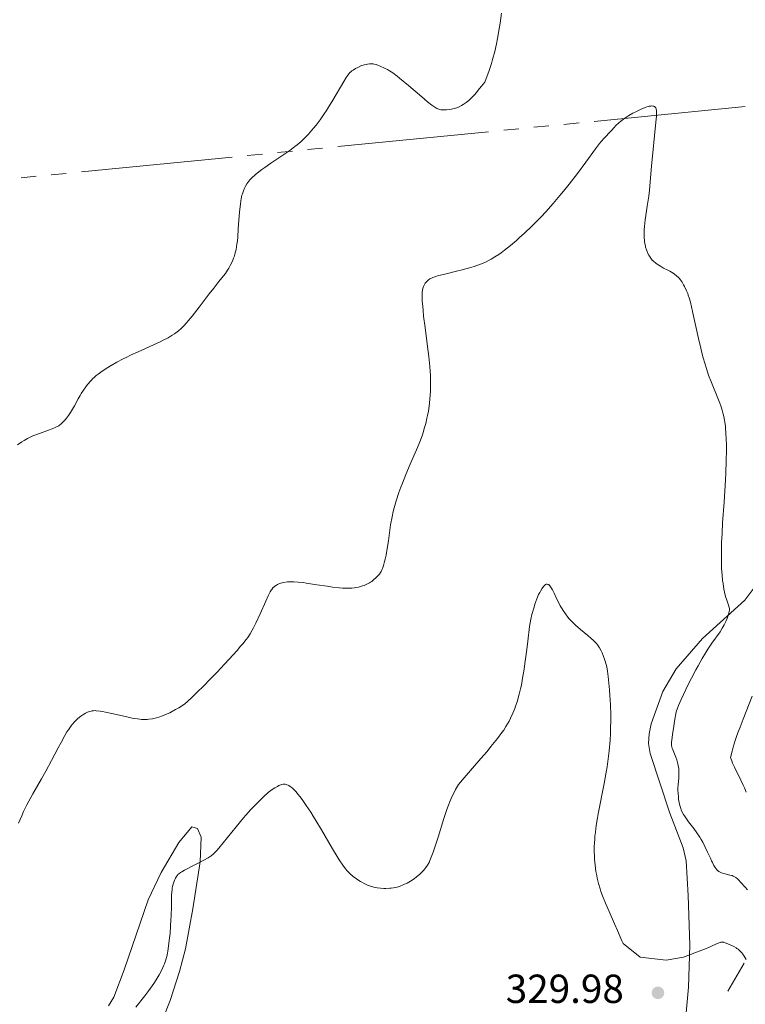
# Model space of a CAD drawing. Units: metres. Extents: x 621435 to 625941, y 4659687 to 4662735.
# Drawn here: x 623194 to 623373, y 4661122 to 4661365 of the extents above; entities that cross this region are included whole.
import ezdxf

# ---------------------------------------------------------------- set-up
doc = ezdxf.new("R2010")
doc.units = ezdxf.units.M
doc.header["$MEASUREMENT"] = 0
for name, color, linetype, lineweight in [('Carátula', 7, 'Continuous', 0), ('Divisiones administrativas específicas', 7, 'Continuous', 0), ('Elementos auxiliares', 7, 'Continuous', 0), ('Entidades rústicas y varios', 7, 'Continuous', 0), ('Líneas de conducción', 7, 'Continuous', 0), ('Relieve y altimetría', 7, 'Continuous', 0), ('Textos de rotulación', 7, 'Continuous', 0)]:
    doc.layers.add(name, color=color, linetype=linetype, lineweight=lineweight)
doc.styles.add('Style-arial', font='arial.shx', dxfattribs={"bigfont": 'arialbig.shx'})

# ---------------------------------------------------------------- blocks, each defined once
blk = doc.blocks.new('5PATER')
at = {"layer": 'Relieve y altimetría', "linetype": 'Continuous', "lineweight": 0}
h = blk.add_hatch(color=250, dxfattribs=at)
edge = h.paths.add_edge_path()
edge.add_ellipse((0, 0), major_axis=(-1.1, -1.11), ratio=0.999422, start_angle=0, end_angle=360)

msp = doc.modelspace()

# ---------------------------------------------------------------- linework, layer by layer
at = {"layer": 'Carátula', "color": 7, "linetype": 'Continuous', "lineweight": 0}
msp.add_3dface([(621486.77, 4659687.2), (625941.08, 4659765.37), (625888.97, 4662734.92), (621434.66, 4662656.75)], dxfattribs=at)
at = {"layer": 'Divisiones administrativas específicas', "color": 250, "linetype": 'Continuous', "lineweight": 0}
msp.add_line((623372.56, 4661132.34, 330.85), (623368.56, 4661125.41, 330.88), dxfattribs=at)
at = {"layer": 'Elementos auxiliares', "color": 250, "linetype": 'Continuous', "lineweight": 0}
msp.add_3dface([(622341.36, 4660096.28), (625787.71, 4660156.76), (625746.54, 4662469.87), (622301.34, 4662409.36)], dxfattribs=at)
at = {"layer": 'Entidades rústicas y varios', "color": 92, "linetype": 'Continuous', "lineweight": 0}
for points in [[(623374.98, 4661224.88, 336.3), (623372.71, 4661221.91, 335.79), (623362.3, 4661212.48, 333.75), (623355.8, 4661204.99, 333.23), (623352.49, 4661199.38, 333.19), (623349.64, 4661191.37, 331.73), (623349.1, 4661188.92, 331.81), (623348.99, 4661186.55, 331.84), (623349.32, 4661184.1, 331.89), (623354.18, 4661169.33, 333.63), (623357.5, 4661160.79, 333.3), (623358.25, 4661157.54, 333.18), (623358.78, 4661149.01, 332.35), (623359.17, 4661136.75, 330.42), (623358.82, 4661126.38, 329.75), (623358.18, 4661119.12, 329.96)], [(623229.14, 4661118.75, 327.52), (623230.88, 4661123.13, 328.15), (623233.21, 4661130.26, 328.41), (623234.64, 4661135.88, 328.08), (623236.51, 4661145.71, 328.6), (623238.26, 4661157.31, 330.06), (623238.56, 4661163.4, 330.92), (623237.6, 4661165.58, 331.4), (623236.19, 4661165.95, 331.67), (623233, 4661162.11, 331.63), (623228.69, 4661154.73, 331.18), (623225.45, 4661147.99, 332.01), (623219.53, 4661130.69, 331.93), (623216.98, 4661123.93, 331.31), (623215.65, 4661121.82, 331.24)]]:
    msp.add_polyline3d(points, dxfattribs=at)
at = {"layer": 'Líneas de conducción', "color": 6, "linetype": 'Continuous', "lineweight": 0}
for p, q in [((623335.54, 4661340.14, 355.28), (623372.77, 4661343.81, 357.87)), ((623328.09, 4661339.41, 354.77), (623331.81, 4661339.78, 355.02)), ((623272.24, 4661333.92, 350.89), (623309.48, 4661337.58, 353.47)), ((623313.2, 4661337.95, 353.73), (623316.92, 4661338.31, 353.99)), ((623320.64, 4661338.68, 354.25), (623324.37, 4661339.05, 354.51)), ((623257.35, 4661332.45, 349.86), (623261.08, 4661332.82, 350.12)), ((623264.8, 4661333.18, 350.37), (623268.52, 4661333.55, 350.63)), ((623208.95, 4661327.69, 346.5), (623246.18, 4661331.35, 349.08)), ((623249.91, 4661331.72, 349.34), (623253.63, 4661332.08, 349.6)), ((623194.06, 4661326.22, 345.46), (623197.78, 4661326.59, 345.72)), ((623201.51, 4661326.96, 345.98), (623205.23, 4661327.32, 346.24))]:
    msp.add_line(p, q, dxfattribs=at)
at = {"layer": 'Relieve y altimetría', "color": 36, "linetype": 'Continuous', "lineweight": 0, "flags": 128}
for points, elevation in [([(623249.39, 4661324), (623249.82, 4661324.7), (623250.31, 4661325.37), (623250.58, 4661325.7), (623251.05, 4661326.2), (623251.88, 4661326.97), (623252.38, 4661327.38), (623253.54, 4661328.28), (623254.22, 4661328.77), (623255.73, 4661329.81), (623258.94, 4661331.98), (623260.4, 4661333), (623261.65, 4661333.92), (623262.2, 4661334.35), (623263.2, 4661335.21), (623263.82, 4661335.78), (623264.22, 4661336.17), (623265.01, 4661337.01), (623265.83, 4661337.94), (623266.25, 4661338.44), (623266.9, 4661339.24), (623267.9, 4661340.56), (623268.93, 4661342.03), (623269.46, 4661342.82), (623269.99, 4661343.66), (623271.04, 4661345.38), (623273.74, 4661349.99), (623274.34, 4661350.96), (623274.59, 4661351.34), (623275, 4661351.9), (623275.25, 4661352.18), (623275.41, 4661352.34), (623275.75, 4661352.62), (623276.03, 4661352.82), (623276.66, 4661353.22), (623277.17, 4661353.49), (623277.96, 4661353.84), (623278.74, 4661354.09), (623279.24, 4661354.21), (623279.55, 4661354.27), (623280.12, 4661354.34), (623280.67, 4661354.35), (623281.01, 4661354.32), (623281.24, 4661354.28), (623281.71, 4661354.16), (623282.31, 4661353.95), (623282.75, 4661353.78), (623283.76, 4661353.32), (623284.55, 4661352.93), (623285.01, 4661352.66), (623285.84, 4661352.12), (623286.88, 4661351.34), (623287.5, 4661350.85), (623289.74, 4661348.97), (623292.96, 4661346.18), (623294.36, 4661345), (623295.47, 4661344.14), (623295.93, 4661343.82), (623296.21, 4661343.64), (623296.72, 4661343.36), (623297.18, 4661343.17), (623297.47, 4661343.08), (623297.66, 4661343.04), (623298.05, 4661342.99), (623298.39, 4661342.97), (623299.12, 4661342.98), (623299.86, 4661343.07), (623300.35, 4661343.16), (623300.67, 4661343.23), (623301.29, 4661343.4), (623301.61, 4661343.51), (623302.22, 4661343.76), (623302.81, 4661344.06), (623303.19, 4661344.29), (623303.98, 4661344.84), (623304.56, 4661345.3), (623304.88, 4661345.59), (623305.43, 4661346.12), (623306.07, 4661346.81), (623306.43, 4661347.22), (623307.26, 4661348.23), (623307.74, 4661348.83), (623308.53, 4661349.87), (623309.14, 4661351.41), (623309.52, 4661352.43), (623310.18, 4661354.44), (623310.48, 4661355.44), (623311, 4661357.41), (623311.44, 4661359.33), (623311.7, 4661360.59), (623312.12, 4661363.03), (623312.33, 4661364.36), (623312.66, 4661366.9)], 340), ([(623296.9, 4661301.98), (623298.68, 4661302.44), (623301.54, 4661303.15), (623302.94, 4661303.5), (623304.8, 4661304.01), (623305.88, 4661304.34), (623306.54, 4661304.56), (623307.72, 4661304.99), (623308.9, 4661305.49), (623309.63, 4661305.85), (623310.11, 4661306.11), (623311.05, 4661306.67), (623312.04, 4661307.32), (623312.57, 4661307.69), (623313.41, 4661308.33), (623314.86, 4661309.49), (623316.34, 4661310.76), (623317.13, 4661311.46), (623318.36, 4661312.57), (623320.18, 4661314.29), (623321.73, 4661315.82), (623322.48, 4661316.61), (623323.62, 4661317.83), (623325.4, 4661319.84), (623327.09, 4661321.85), (623327.97, 4661322.93), (623329.33, 4661324.63), (623331.4, 4661327.31), (623333.44, 4661330.06), (623335.88, 4661333.37), (623336.87, 4661334.66), (623337.3, 4661335.19), (623338, 4661336.01), (623338.55, 4661336.6), (623339.11, 4661337.15), (623339.34, 4661337.38), (623339.81, 4661337.9), (623340.48, 4661338.67), (623340.91, 4661339.12), (623341.63, 4661339.78), (623342.07, 4661340.14), (623342.8, 4661340.71), (623343.64, 4661341.29), (623344.11, 4661341.58), (623345.1, 4661342.16), (623345.79, 4661342.53), (623347.16, 4661343.18), (623348.1, 4661343.56), (623348.52, 4661343.71), (623348.89, 4661343.82), (623349.12, 4661343.87), (623349.51, 4661343.94), (623349.69, 4661343.95), (623350, 4661343.94), (623350.25, 4661343.88), (623350.39, 4661343.82), (623350.62, 4661343.64), (623350.73, 4661343.48), (623350.78, 4661343.39), (623350.84, 4661343.21), (623350.9, 4661342.85), (623350.92, 4661342.35), (623350.91, 4661342.04), (623350.89, 4661341.47), (623350.78, 4661339.95), (623349.69, 4661329.06), (623349.45, 4661326.18), (623349.2, 4661323.14), (623349.03, 4661321.66), (623348.66, 4661319.23), (623348.31, 4661316.95), (623348.15, 4661315.82), (623347.97, 4661314.2), (623347.92, 4661313.43), (623347.9, 4661312.94), (623347.9, 4661311.99), (623347.91, 4661311.55), (623347.97, 4661310.69), (623348.08, 4661309.9), (623348.18, 4661309.4), (623348.25, 4661309.08), (623348.42, 4661308.47), (623348.59, 4661308), (623348.72, 4661307.7), (623349, 4661307.13), (623349.16, 4661306.87), (623349.5, 4661306.38), (623349.88, 4661305.92), (623350.16, 4661305.64), (623350.76, 4661305.13), (623351.12, 4661304.86), (623351.9, 4661304.37), (623352.69, 4661303.93), (623353.72, 4661303.41), (623354.2, 4661303.16), (623355.03, 4661302.68), (623355.39, 4661302.43), (623355.9, 4661302.04), (623356.36, 4661301.59), (623356.58, 4661301.34), (623356.79, 4661301.07)], 335), ([(623193.19, 4661260.29), (623194.3, 4661261.06), (623194.83, 4661261.39), (623195.64, 4661261.85), (623196.52, 4661262.28), (623197, 4661262.49), (623198.62, 4661263.12), (623200.83, 4661263.91), (623201.77, 4661264.26), (623202.52, 4661264.57), (623202.83, 4661264.72), (623203.36, 4661265.02), (623203.67, 4661265.24), (623203.87, 4661265.4), (623204.27, 4661265.77), (623204.93, 4661266.47), (623205.28, 4661266.87), (623205.8, 4661267.54), (623206.31, 4661268.27), (623206.56, 4661268.66), (623206.79, 4661269.06), (623207.24, 4661269.88), (623208.15, 4661271.61), (623208.65, 4661272.5), (623208.92, 4661272.94), (623209.5, 4661273.81), (623210.1, 4661274.65), (623210.51, 4661275.17), (623211.28, 4661276.1), (623211.82, 4661276.67), (623212.09, 4661276.93), (623212.65, 4661277.42), (623213.07, 4661277.75), (623214.1, 4661278.47), (623215.47, 4661279.36), (623216.29, 4661279.86), (623217.69, 4661280.66), (623219.28, 4661281.51), (623220.14, 4661281.95), (623221.06, 4661282.39), (623222.98, 4661283.28), (623226.78, 4661284.97), (623228.43, 4661285.74), (623229.15, 4661286.09), (623230.39, 4661286.74), (623231.39, 4661287.34), (623231.96, 4661287.71), (623232.3, 4661287.95), (623232.93, 4661288.44), (623233.51, 4661288.93), (623233.79, 4661289.19), (623234.23, 4661289.63), (623234.94, 4661290.41), (623235.34, 4661290.89), (623236.28, 4661292.04), (623238.02, 4661294.28), (623240.53, 4661297.57), (623241.64, 4661299.01), (623242.91, 4661300.6), (623244.05, 4661302.02), (623244.5, 4661302.61), (623245.06, 4661303.43), (623245.33, 4661303.87), (623245.71, 4661304.55), (623246.25, 4661305.65), (623246.54, 4661306.35), (623246.67, 4661306.74), (623246.87, 4661307.37), (623247.13, 4661308.48), (623247.36, 4661309.86), (623247.46, 4661310.68), (623247.55, 4661311.58), (623247.7, 4661313.6), (623248.01, 4661317.83), (623248.21, 4661319.71), (623248.32, 4661320.52), (623248.41, 4661321.02), (623248.6, 4661321.9), (623248.71, 4661322.29), (623248.94, 4661323), (623249.2, 4661323.62), (623249.39, 4661324)], 340), ([(623255.58, 4661223.99), (623255.81, 4661224.37), (623255.96, 4661224.59), (623256.24, 4661224.96), (623256.52, 4661225.25), (623256.71, 4661225.41), (623257.11, 4661225.67), (623257.36, 4661225.8), (623257.9, 4661226.02), (623258.5, 4661226.2), (623258.93, 4661226.3), (623259.85, 4661226.43), (623260.5, 4661226.48), (623260.85, 4661226.48), (623261.43, 4661226.47), (623262.44, 4661226.4), (623263.69, 4661226.26), (623264.43, 4661226.16), (623267.07, 4661225.76), (623269.65, 4661225.36), (623270.91, 4661225.18), (623272.64, 4661224.98), (623273.39, 4661224.92), (623274.68, 4661224.87), (623275.74, 4661224.91), (623276.34, 4661224.98), (623276.71, 4661225.04), (623277.4, 4661225.18), (623278.34, 4661225.44), (623278.79, 4661225.6), (623279.43, 4661225.87), (623280.04, 4661226.19), (623280.34, 4661226.38), (623280.62, 4661226.57), (623281.17, 4661227.01), (623281.68, 4661227.47), (623281.99, 4661227.78), (623282.51, 4661228.38), (623282.81, 4661228.79), (623282.94, 4661229), (623283.16, 4661229.42), (623283.29, 4661229.74), (623283.54, 4661230.5), (623283.81, 4661231.5), (623283.96, 4661232.08), (623284.17, 4661233.06), (623284.46, 4661234.72), (623284.73, 4661236.56), (623285.07, 4661239.18), (623285.28, 4661240.52), (623285.66, 4661242.52), (623285.96, 4661243.84), (623286.18, 4661244.72), (623286.68, 4661246.48), (623287.33, 4661248.48), (623287.84, 4661249.87), (623288.21, 4661250.84), (623289.06, 4661252.93), (623290.16, 4661255.54), (623291.66, 4661259.04), (623292.3, 4661260.6), (623293.04, 4661262.53), (623293.41, 4661263.62), (623293.61, 4661264.29), (623293.96, 4661265.56), (623294.27, 4661266.85), (623294.41, 4661267.54), (623294.61, 4661268.63), (623294.86, 4661270.49), (623295, 4661271.76), (623295.05, 4661272.45), (623295.11, 4661273.54), (623295.16, 4661275.36), (623295.14, 4661276.68), (623295.11, 4661277.39), (623295.05, 4661278.49), (623294.96, 4661279.65), (623294.72, 4661282.09), (623294.41, 4661284.59), (623293.79, 4661289.25), (623293.45, 4661292.05), (623293.29, 4661293.55), (623293.21, 4661294.41), (623293.11, 4661295.82), (623293.07, 4661296.98), (623293.08, 4661297.57), (623293.1, 4661297.89), (623293.17, 4661298.44), (623293.27, 4661298.91), (623293.33, 4661299.12), (623293.43, 4661299.42), (623293.64, 4661299.85), (623293.86, 4661300.2), (623293.99, 4661300.38), (623294.21, 4661300.62), (623294.57, 4661300.97), (623294.96, 4661301.25), (623295.21, 4661301.38), (623295.72, 4661301.6), (623296.44, 4661301.84), (623296.9, 4661301.98)], 335), ([(623356.79, 4661301.07), (623357.22, 4661300.48), (623357.62, 4661299.82), (623357.87, 4661299.35), (623358.34, 4661298.35), (623358.62, 4661297.64), (623358.76, 4661297.25), (623358.96, 4661296.62), (623359.28, 4661295.48), (623359.83, 4661293.19), (623361.29, 4661286.51), (623361.83, 4661284.17), (623362.1, 4661283.07), (623362.38, 4661282.04), (623362.91, 4661280.18), (623363.44, 4661278.53), (623363.8, 4661277.52), (623364.51, 4661275.66), (623366.09, 4661271.82), (623366.57, 4661270.57), (623366.79, 4661269.94), (623367.14, 4661268.81), (623367.3, 4661268.23), (623367.51, 4661267.32), (623367.7, 4661266.36), (623367.78, 4661265.85), (623367.93, 4661264.78), (623367.99, 4661264.21), (623368.06, 4661263.3), (623368.16, 4661261.53), (623368.19, 4661260.56), (623368.2, 4661258.99), (623368.16, 4661256.35), (623368.04, 4661253.33), (623367.95, 4661251.67), (623367.59, 4661246.15), (623367.25, 4661240.99), (623367.1, 4661238.48), (623366.99, 4661236.1), (623366.96, 4661234.97), (623366.94, 4661233.39), (623366.94, 4661232.39), (623366.97, 4661230.57), (623367.01, 4661229.73), (623367.11, 4661228.19), (623367.24, 4661226.83), (623367.34, 4661226.02), (623367.56, 4661224.62), (623367.7, 4661223.95), (623367.98, 4661222.82), (623368.25, 4661221.95), (623368.7, 4661220.73), (623368.87, 4661220.13), (623368.91, 4661219.85), (623368.92, 4661219.42), (623368.9, 4661219.2), (623368.8, 4661218.69), (623368.56, 4661217.87), (623368.38, 4661217.41), (623368.06, 4661216.65), (623367.66, 4661215.85), (623367.42, 4661215.44), (623367.17, 4661215.02), (623366.62, 4661214.16), (623364.62, 4661211.32), (623363.63, 4661209.85), (623363.09, 4661209), (623362.2, 4661207.53), (623361.19, 4661205.76), (623360.63, 4661204.73), (623359.54, 4661202.67), (623358.98, 4661201.57), (623358.14, 4661199.88), (623356.99, 4661197.43), (623356.36, 4661195.95), (623356.1, 4661195.28), (623355.79, 4661194.4), (623355.39, 4661192.08), (623355.18, 4661190.79), (623354.87, 4661188.76), (623354.77, 4661187.99), (623354.66, 4661186.84), (623354.65, 4661186.08), (623354.69, 4661185.74), (623354.73, 4661185.55), (623354.84, 4661185.23), (623355.19, 4661184.38), (623355.72, 4661183.14), (623355.97, 4661182.48), (623356.14, 4661181.88), (623356.22, 4661181.57), (623356.31, 4661181.1), (623356.41, 4661180.38), (623356.45, 4661179.63), (623356.46, 4661179.25), (623356.4, 4661178.05), (623356.26, 4661176.37), (623356.22, 4661175.5), (623356.22, 4661175.06), (623356.25, 4661174.19), (623356.32, 4661173.35)], 335), ([(623322.59, 4661224.71), (623323.04, 4661225.32), (623323.25, 4661225.55), (623323.54, 4661225.78), (623323.73, 4661225.86), (623323.96, 4661225.88), (623324.16, 4661225.83), (623324.3, 4661225.76), (623324.39, 4661225.69), (623324.58, 4661225.5), (623324.79, 4661225.23), (623324.93, 4661225.02), (623325.22, 4661224.51), (623325.66, 4661223.63), (623326.25, 4661222.35), (623326.54, 4661221.74), (623327.18, 4661220.51), (623327.6, 4661219.8), (623327.88, 4661219.37), (623328.45, 4661218.55), (623329.06, 4661217.76), (623329.39, 4661217.37), (623329.94, 4661216.77), (623330.58, 4661216.13), (623330.95, 4661215.79), (623332.2, 4661214.71), (623333.96, 4661213.25), (623334.74, 4661212.59), (623335.37, 4661212.01), (623335.64, 4661211.75), (623336.1, 4661211.25), (623336.36, 4661210.91), (623336.83, 4661210.21), (623337.28, 4661209.4), (623337.49, 4661208.96), (623337.8, 4661208.25), (623338.21, 4661207.13), (623338.51, 4661206.05), (623338.65, 4661205.44), (623338.83, 4661204.38), (623339.01, 4661203.06), (623339.1, 4661202.29), (623339.33, 4661199.81), (623339.43, 4661198.38), (623339.55, 4661196.08), (623339.62, 4661193.64), (623339.63, 4661192.4), (623339.6, 4661190.17), (623339.56, 4661189.05), (623339.46, 4661187.35), (623339.25, 4661184.77), (623338.94, 4661182.14), (623338.75, 4661180.8), (623338.53, 4661179.44), (623338.04, 4661176.71), (623336.56, 4661169.21), (623336.37, 4661168.18), (623336.06, 4661166.31), (623335.84, 4661164.67), (623335.73, 4661163.68), (623335.67, 4661163.06), (623335.6, 4661161.86), (623335.57, 4661161.22), (623335.56, 4661159.97), (623335.6, 4661158.77), (623335.64, 4661158), (623335.77, 4661156.54), (623335.99, 4661154.98), (623336.16, 4661153.98), (623336.3, 4661153.33), (623336.61, 4661152.02), (623336.99, 4661150.68), (623337.21, 4661149.99), (623337.6, 4661148.9), (623338.31, 4661147.1), (623339.2, 4661145.07), (623340.58, 4661142.02), (623341.3, 4661140.38), (623342.35, 4661137.81), (623342.71, 4661137.14), (623346.91, 4661133.78), (623353.3, 4661133.02), (623357.55, 4661133.76), (623363.85, 4661136.18), (623364.52, 4661136.53), (623365.7, 4661137.09), (623366.36, 4661137.35), (623366.63, 4661137.43), (623366.79, 4661137.47), (623367.08, 4661137.5), (623367.34, 4661137.5), (623367.52, 4661137.47), (623367.87, 4661137.37), (623368.57, 4661137.1), (623369.07, 4661136.88), (623370.02, 4661136.4), (623370.55, 4661136.11), (623370.78, 4661135.96), (623371.1, 4661135.73), (623371.56, 4661135.31), (623371.99, 4661134.84)], 330), ([(623193.43, 4661166.85), (623194.24, 4661168.73), (623194.71, 4661169.76), (623195.53, 4661171.42), (623195.99, 4661172.29), (623196.99, 4661174.11), (623199.15, 4661177.86), (623200.2, 4661179.71), (623201.62, 4661182.36), (623203.23, 4661185.49), (623203.93, 4661186.82), (623204.85, 4661188.49), (623205.41, 4661189.41), (623205.76, 4661189.96), (623206.46, 4661190.93), (623206.72, 4661191.26), (623207.24, 4661191.87), (623207.77, 4661192.42), (623208.11, 4661192.75), (623208.79, 4661193.31), (623209.04, 4661193.49), (623209.53, 4661193.8), (623210, 4661194.05), (623210.31, 4661194.19), (623210.92, 4661194.42), (623211.34, 4661194.55), (623211.56, 4661194.59), (623211.94, 4661194.64), (623212.39, 4661194.66), (623212.65, 4661194.65), (623213.61, 4661194.55), (623214.2, 4661194.45), (623214.88, 4661194.32), (623216.44, 4661193.98), (623219.87, 4661193.18), (623221.46, 4661192.84), (623222.8, 4661192.61), (623223.39, 4661192.53), (623223.77, 4661192.5), (623224.48, 4661192.47), (623225.16, 4661192.48), (623225.6, 4661192.52), (623226.51, 4661192.64), (623227.5, 4661192.85), (623228.06, 4661193.01), (623229, 4661193.35), (623230.12, 4661193.84), (623230.76, 4661194.14), (623232.21, 4661194.92), (623233.04, 4661195.39), (623234.43, 4661196.22), (623236.12, 4661197.81), (623237.23, 4661198.88), (623239.4, 4661201.03), (623240.46, 4661202.09), (623242.46, 4661204.16), (623244.31, 4661206.12), (623245.44, 4661207.34), (623247.38, 4661209.51), (623248.27, 4661210.54), (623248.78, 4661211.16), (623249.65, 4661212.26), (623250.01, 4661212.75), (623250.64, 4661213.66), (623251.15, 4661214.52), (623251.46, 4661215.08), (623252.04, 4661216.26), (623253.08, 4661218.57), (623254.46, 4661221.7), (623255.07, 4661223), (623255.58, 4661223.99)], 335), ([(623260.47, 4661175.97), (623260.96, 4661175.59), (623261.53, 4661175.04), (623261.86, 4661174.69), (623262.51, 4661173.93), (623262.87, 4661173.47), (623263.46, 4661172.69), (623264.46, 4661171.28), (623265.59, 4661169.56), (623266.21, 4661168.57), (623266.86, 4661167.5), (623268.23, 4661165.2), (623270.93, 4661160.57), (623272.1, 4661158.63), (623272.6, 4661157.83), (623273.46, 4661156.55), (623274.16, 4661155.62), (623274.57, 4661155.14), (623274.83, 4661154.86), (623275.34, 4661154.36), (623276.12, 4661153.67), (623276.53, 4661153.35), (623277.16, 4661152.89), (623277.82, 4661152.47), (623278.16, 4661152.28), (623278.78, 4661151.95), (623279.1, 4661151.8), (623279.59, 4661151.59), (623280.34, 4661151.32), (623281.13, 4661151.11), (623281.53, 4661151.02), (623281.94, 4661150.95), (623282.77, 4661150.84), (623283.58, 4661150.78), (623284.11, 4661150.77), (623285.08, 4661150.8), (623285.41, 4661150.83), (623286.01, 4661150.91), (623286.57, 4661151.02), (623286.92, 4661151.11), (623287.63, 4661151.34), (623288.37, 4661151.62), (623288.75, 4661151.79), (623289.34, 4661152.07), (623290.23, 4661152.58), (623291.13, 4661153.17), (623291.7, 4661153.61), (623292.42, 4661154.21), (623292.74, 4661154.51), (623293.38, 4661155.18), (623293.75, 4661155.62), (623293.97, 4661155.92), (623294.38, 4661156.52), (623294.77, 4661157.2), (623294.98, 4661157.63), (623295.34, 4661158.49), (623295.79, 4661159.7), (623296.05, 4661160.47), (623297, 4661163.45), (623298.44, 4661168), (623299.12, 4661170.04), (623299.43, 4661170.92), (623299.99, 4661172.39), (623300.48, 4661173.54), (623300.78, 4661174.16), (623301.32, 4661175.17), (623301.83, 4661176), (623302.09, 4661176.4), (623302.54, 4661177.01), (623303.42, 4661178.08), (623307.59, 4661182.81), (623309.11, 4661184.61), (623310.06, 4661185.77), (623311.67, 4661187.78), (623312.78, 4661189.24), (623313.2, 4661189.84), (623313.77, 4661190.72), (623314.53, 4661192.06), (623314.91, 4661192.81), (623315.46, 4661194), (623315.92, 4661195.15), (623316.15, 4661195.78), (623316.49, 4661196.82), (623317.03, 4661198.69), (623317.38, 4661200.08), (623317.57, 4661200.96), (623317.88, 4661202.64), (623318.24, 4661204.9), (623318.44, 4661206.29), (623318.88, 4661209.73), (623319.13, 4661211.8), (623319.54, 4661215.42), (623319.94, 4661217.27), (623320.19, 4661218.36), (623320.69, 4661220.21), (623320.93, 4661220.99), (623321.39, 4661222.3), (623321.82, 4661223.32), (623322.09, 4661223.87), (623322.26, 4661224.18), (623322.59, 4661224.71)], 330), ([(623374.54, 4661198.2), (623372.35, 4661192.57), (623371.54, 4661190.57), (623371.1, 4661189.41), (623370.63, 4661188.07), (623370.38, 4661187.32), (623369.87, 4661185.63), (623369.6, 4661184.68), (623369.19, 4661183.1), (623369.49, 4661182.26), (623369.71, 4661181.72), (623370.18, 4661180.67), (623371.78, 4661177.46), (623372.34, 4661176.25), (623372.63, 4661175.61), (623373.06, 4661174.57)], 340), ([(623222.44, 4661121.49), (623224.59, 4661124.23), (623225.6, 4661125.56), (623226.43, 4661126.73), (623226.83, 4661127.31), (623227.39, 4661128.17), (623228.14, 4661129.43), (623228.79, 4661130.64), (623229.06, 4661131.22), (623229.31, 4661131.78), (623229.45, 4661132.15), (623229.71, 4661132.88), (623230.02, 4661133.99), (623230.19, 4661134.77), (623230.29, 4661135.31), (623230.47, 4661136.5), (623230.72, 4661138.53), (623230.84, 4661139.63), (623230.98, 4661141.35), (623231.08, 4661143.08), (623231.12, 4661143.93), (623231.17, 4661146.37), (623231.2, 4661148.32), (623231.23, 4661149.2), (623231.33, 4661150.39), (623231.41, 4661150.92), (623231.47, 4661151.24), (623231.61, 4661151.83), (623231.87, 4661152.59), (623232.05, 4661153.01), (623232.18, 4661153.26), (623232.43, 4661153.69), (623232.67, 4661154.04), (623232.8, 4661154.19), (623233.02, 4661154.41), (623233.45, 4661154.73), (623233.73, 4661154.9), (623234.44, 4661155.3), (623239.2, 4661157.71), (623240.26, 4661158.3), (623240.76, 4661158.63), (623241.03, 4661158.83), (623241.52, 4661159.25), (623242.06, 4661159.78), (623242.37, 4661160.11), (623242.92, 4661160.73), (623244, 4661162.03), (623247.15, 4661165.98), (623248.98, 4661168.18), (623249.59, 4661168.89), (623250.8, 4661170.22), (623251.95, 4661171.44), (623252.67, 4661172.17), (623253.95, 4661173.42), (623255.1, 4661174.44), (623255.72, 4661174.93), (623256.08, 4661175.2), (623256.72, 4661175.62), (623257.35, 4661175.97), (623257.73, 4661176.15), (623257.97, 4661176.25), (623258.4, 4661176.4), (623258.78, 4661176.48), (623258.97, 4661176.49), (623259.25, 4661176.48), (623259.55, 4661176.41), (623259.71, 4661176.36), (623260.02, 4661176.23), (623260.19, 4661176.14), (623260.47, 4661175.97)], 330), ([(623356.32, 4661173.35), (623356.39, 4661172.82), (623356.54, 4661171.86), (623356.75, 4661170.96), (623356.91, 4661170.46), (623357.03, 4661170.15), (623357.3, 4661169.57), (623357.61, 4661169), (623357.8, 4661168.69), (623358.15, 4661168.18), (623358.86, 4661167.24), (623360.16, 4661165.55), (623360.9, 4661164.53), (623361.64, 4661163.42), (623361.99, 4661162.82), (623362.33, 4661162.21), (623362.97, 4661160.95), (623363.55, 4661159.71), (623364.22, 4661158.2), (623364.51, 4661157.56), (623364.72, 4661157.13), (623365.09, 4661156.44), (623365.41, 4661155.91), (623365.62, 4661155.63), (623366, 4661155.21), (623366.3, 4661154.97), (623366.45, 4661154.87), (623366.77, 4661154.69), (623367, 4661154.6), (623367.54, 4661154.43), (623369.06, 4661154.07), (623369.57, 4661153.92), (623369.82, 4661153.82), (623370.05, 4661153.71), (623370.48, 4661153.46), (623370.89, 4661153.14), (623371.17, 4661152.88), (623371.76, 4661152.26), (623372.8, 4661151.06), (623373.42, 4661150.42)], 335), ([(623371.99, 4661134.84), (623372.21, 4661134.56), (623372.55, 4661134.08), (623373.07, 4661133.21)], 330)]:
    msp.add_lwpolyline(points, dxfattribs=dict(at, elevation=elevation))

# ---------------------------------------------------------------- block references
at = {"layer": 'Relieve y altimetría', "color": 250, "linetype": 'Continuous', "lineweight": 0}
msp.add_blockref('5PATER', (623351.28, 4661124.99, 329.98), dxfattribs=at)

# ---------------------------------------------------------------- texts
at = {"layer": 'Textos de rotulación', "color": 250, "linetype": 'Continuous', "lineweight": 0, "style": 'Style-arial'}
msp.add_text('329.98', height=7, dxfattribs=at).set_placement((623313.71, 4661122.49, 329.98))

doc.saveas('drawing.dxf')
